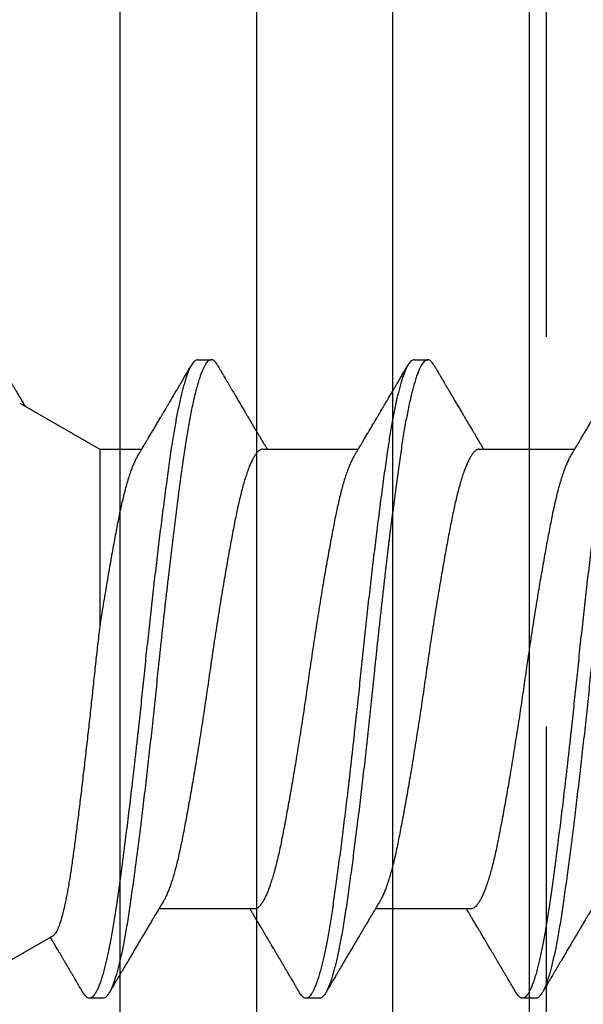
# Model space of a CAD drawing. Extents: x -2520 to 1829, y -2757 to -308.
# Drawn here: x 425 to 425, y -1969 to -1969 of the extents above; entities that cross this region are included whole.
import ezdxf

# ---------------------------------------------------------------- set-up
doc = ezdxf.new("R2010")
doc.units = 0
doc.header["$LTSCALE"] = 0.5
doc.header["$MEASUREMENT"] = 0
doc.linetypes.add('HIDDEN', pattern=[1.905, 1.27, -0.635])
doc.layers.add('ALB PLCP', color=10, linetype='CONTINUOUS')
doc.layers.add('DRYIN MATERIAL', color=5, linetype='CONTINUOUS')

# ---------------------------------------------------------------- blocks, each defined once
blk = doc.blocks.new('#8X58-HWH-SD-TEK')
at = {"layer": 'ALB PLCP', "lineweight": 30}
for p, q in [((0.05904, 0.13194), (0.05904, 0.15643)), ((-0.082, 0.14647), (-0.082, 0.14299)), ((-0.05904, 0.12974), (-0.05904, 0.10525)), ((0.082, 0.11522), (0.082, 0.11869)), ((0.05904, 0.07639), (0.05904, 0.10087)), ((-0.082, 0.09091), (-0.082, 0.08744)), ((-0.05904, 0.07418), (-0.05904, 0.0497)), ((0.082, 0.05966), (0.082, 0.06313)), ((0.05904, 0.03452), (0.05904, 0.04532)), ((-0.082, 0.03536), (-0.082, 0.03188)), ((0.07089, 0.014), (0.05904, 0.03452)), ((-0.06592, 0.02261), (-0.07897, 0))]:
    blk.add_line(p, q, dxfattribs=at)
for points, knots in [([(0.08058, 0.17585), (0.08074, 0.17576), (0.08108, 0.17555), (0.08148, 0.17523), (0.08179, 0.17489), (0.08197, 0.17455), (0.08202, 0.17422), (0.08195, 0.17389), (0.08176, 0.17356), (0.08145, 0.17323), (0.08103, 0.1729), (0.0805, 0.17257), (0.07985, 0.17224), (0.07904, 0.17188), (0.07805, 0.1715), (0.07687, 0.1711), (0.07554, 0.1707), (0.07406, 0.1703), (0.07244, 0.16991), (0.07069, 0.16951), (0.06885, 0.16913), (0.06696, 0.16876), (0.06502, 0.16841), (0.063, 0.16807), (0.06089, 0.16773), (0.05869, 0.1674), (0.05641, 0.16707), (0.05404, 0.16674), (0.05157, 0.1664), (0.049, 0.16605), (0.04635, 0.1657), (0.04361, 0.16534), (0.04084, 0.16499), (0.03806, 0.16464), (0.03528, 0.1643), (0.03244, 0.16395), (0.02955, 0.16361), (0.02647, 0.16325), (0.02319, 0.16287), (0.01973, 0.16247), (0.01623, 0.16208), (0.01272, 0.1617), (0.00921, 0.16132), (0.0057, 0.16094), (0.00229, 0.16059), (-0.001, 0.16025), (-0.00421, 0.15992), (-0.00742, 0.15958), (-0.01064, 0.15924), (-0.01387, 0.15889), (-0.01708, 0.15853), (-0.02028, 0.15818), (-0.02345, 0.15781), (-0.0266, 0.15745), (-0.0297, 0.15708), (-0.03276, 0.15672), (-0.03571, 0.15636), (-0.03854, 0.15601), (-0.04125, 0.15567), (-0.0439, 0.15533), (-0.04648, 0.15499), (-0.04911, 0.15464), (-0.05178, 0.15428), (-0.05446, 0.15391), (-0.05703, 0.15355), (-0.05949, 0.15319), (-0.06184, 0.15283), (-0.0641, 0.15246), (-0.06619, 0.15209), (-0.06812, 0.15172), (-0.0699, 0.15137), (-0.07156, 0.15101), (-0.07312, 0.15064), (-0.07455, 0.15028), (-0.07587, 0.14991), (-0.07707, 0.14955), (-0.07813, 0.14918), (-0.07907, 0.14882), (-0.07988, 0.14846), (-0.08056, 0.1481), (-0.0811, 0.14776), (-0.08151, 0.14742), (-0.08179, 0.1471), (-0.08195, 0.14678), (-0.08202, 0.14657), (-0.082, 0.14647), (-0.082, 0.14647)], [0, 0, 0, 0, 0.009251, 0.021172, 0.033026, 0.044804, 0.056498, 0.068203, 0.079992, 0.091176, 0.102418, 0.113713, 0.125051, 0.136424, 0.149617, 0.162834, 0.176062, 0.189287, 0.202497, 0.215679, 0.228819, 0.240818, 0.252762, 0.264642, 0.27645, 0.288176, 0.299857, 0.311615, 0.323451, 0.335357, 0.347323, 0.35934, 0.371398, 0.382797, 0.394216, 0.405646, 0.417079, 0.428507, 0.441712, 0.454885, 0.468014, 0.481086, 0.494089, 0.507011, 0.519842, 0.531522, 0.543249, 0.555057, 0.566937, 0.578882, 0.590881, 0.602925, 0.615004, 0.627109, 0.63923, 0.651356, 0.663478, 0.674894, 0.686288, 0.697653, 0.70898, 0.720261, 0.733246, 0.746148, 0.758955, 0.771697, 0.784526, 0.797447, 0.810449, 0.822428, 0.834456, 0.846523, 0.85862, 0.870736, 0.882861, 0.894986, 0.9071, 0.919193, 0.931255, 0.943276, 0.955248, 0.966481, 0.977653, 0.988758, 0.999788, 1, 1, 1, 1]), ([(0.08198, 0.17077), (0.08199, 0.17071), (0.082, 0.17054), (0.08186, 0.17024), (0.08157, 0.16988), (0.08115, 0.16952), (0.08062, 0.16917), (0.07995, 0.16881), (0.07915, 0.16845), (0.07822, 0.16809), (0.07716, 0.16772), (0.07598, 0.16736), (0.07467, 0.16699), (0.07324, 0.16663), (0.0717, 0.16626), (0.07004, 0.1659), (0.06831, 0.16555), (0.06652, 0.16521), (0.06468, 0.16488), (0.06276, 0.16456), (0.06076, 0.16424), (0.05858, 0.16391), (0.0562, 0.16357), (0.0536, 0.16321), (0.05088, 0.16283), (0.04805, 0.16245), (0.04511, 0.16207), (0.04208, 0.16168), (0.03904, 0.16129), (0.03602, 0.16092), (0.03302, 0.16055), (0.02996, 0.16019), (0.02686, 0.15982), (0.02372, 0.15946), (0.02055, 0.15909), (0.01735, 0.15873), (0.01414, 0.15838), (0.01092, 0.15803), (0.0077, 0.15768), (0.00448, 0.15735), (0.00134, 0.15702), (-0.00174, 0.15671), (-0.00476, 0.15639), (-0.00779, 0.15607), (-0.01083, 0.15575), (-0.01403, 0.1554), (-0.01738, 0.15503), (-0.02086, 0.15464), (-0.02432, 0.15424), (-0.02774, 0.15384), (-0.0311, 0.15344), (-0.03441, 0.15305), (-0.03756, 0.15266), (-0.04055, 0.15228), (-0.04337, 0.15192), (-0.04612, 0.15157), (-0.04878, 0.15122), (-0.05136, 0.15087), (-0.05384, 0.15053), (-0.05622, 0.15019), (-0.0585, 0.14987), (-0.0607, 0.14953), (-0.06282, 0.1492), (-0.06486, 0.14885), (-0.06676, 0.14851), (-0.06854, 0.14817), (-0.07019, 0.14783), (-0.07175, 0.14749), (-0.0732, 0.14715), (-0.07462, 0.14679), (-0.07599, 0.14641), (-0.07728, 0.14601), (-0.07841, 0.14561), (-0.07939, 0.14521), (-0.08021, 0.14482), (-0.08088, 0.14444), (-0.08138, 0.14406), (-0.08173, 0.14371), (-0.08194, 0.14337), (-0.08202, 0.14304), (-0.08198, 0.14272), (-0.08181, 0.14238), (-0.08151, 0.14204), (-0.08111, 0.14171), (-0.08075, 0.14149), (-0.08059, 0.14139)], [0, 0, 0, 0, 0.006105, 0.018921, 0.031831, 0.043737, 0.055704, 0.067722, 0.079781, 0.091871, 0.103984, 0.116108, 0.128234, 0.140351, 0.15245, 0.16452, 0.176552, 0.187853, 0.199103, 0.210295, 0.221422, 0.232476, 0.245222, 0.258061, 0.270991, 0.284001, 0.297079, 0.310212, 0.323388, 0.335494, 0.347615, 0.359741, 0.371863, 0.383969, 0.396052, 0.408099, 0.420102, 0.432052, 0.443938, 0.455752, 0.467486, 0.478496, 0.489569, 0.500712, 0.51192, 0.523183, 0.536275, 0.54942, 0.562605, 0.575817, 0.589043, 0.60227, 0.615486, 0.627578, 0.63964, 0.651661, 0.663632, 0.675543, 0.687385, 0.69915, 0.710835, 0.722554, 0.734355, 0.746229, 0.758168, 0.769476, 0.780825, 0.792208, 0.803615, 0.815039, 0.828267, 0.841493, 0.854703, 0.867886, 0.881027, 0.894115, 0.907138, 0.919007, 0.930803, 0.942515, 0.954204, 0.965975, 0.977822, 0.989738, 1, 1, 1, 1]), ([(0.05709, 0.15526), (0.05738, 0.15544), (0.05793, 0.15576), (0.05869, 0.15622), (0.05933, 0.1566), (0.05984, 0.15691), (0.06023, 0.15714), (0.0605, 0.1573), (0.0607, 0.15742), (0.06087, 0.15752), (0.06104, 0.15762), (0.06125, 0.15774), (0.06149, 0.15789), (0.06183, 0.15809), (0.06227, 0.15835), (0.06277, 0.15865), (0.06324, 0.15893), (0.06372, 0.15921), (0.06417, 0.15948), (0.06463, 0.15975), (0.0651, 0.16003), (0.06562, 0.16034), (0.06616, 0.16066), (0.06667, 0.16096), (0.06713, 0.16123), (0.06753, 0.16147), (0.06785, 0.16166), (0.06816, 0.16184), (0.06851, 0.16205), (0.06899, 0.16233), (0.06958, 0.16268), (0.07028, 0.16309), (0.07107, 0.16356), (0.0718, 0.16399), (0.07245, 0.16437), (0.073, 0.1647), (0.07357, 0.16504), (0.07417, 0.16539), (0.07483, 0.16578), (0.07556, 0.16621), (0.07638, 0.16669), (0.07728, 0.16722), (0.0783, 0.16782), (0.07941, 0.16847), (0.08019, 0.16893), (0.0806, 0.16917)], [0, 0, 0, 0, 0.037452, 0.069936, 0.097446, 0.119974, 0.135044, 0.146593, 0.154619, 0.160653, 0.16804, 0.176897, 0.187225, 0.199026, 0.220543, 0.242765, 0.263011, 0.281281, 0.302918, 0.321078, 0.340301, 0.362599, 0.387976, 0.408896, 0.428175, 0.445746, 0.460328, 0.469565, 0.484956, 0.505203, 0.530309, 0.560272, 0.594177, 0.631384, 0.653664, 0.676981, 0.701335, 0.726729, 0.753702, 0.785168, 0.819353, 0.857925, 0.900887, 0.948244, 1, 1, 1, 1]), ([(-0.05706, 0.16199), (-0.05738, 0.1618), (-0.05796, 0.16146), (-0.05877, 0.16097), (-0.05945, 0.16057), (-0.06, 0.16024), (-0.06043, 0.15999), (-0.06072, 0.15981), (-0.06094, 0.15968), (-0.06114, 0.15956), (-0.06139, 0.15941), (-0.06174, 0.1592), (-0.06219, 0.15894), (-0.06282, 0.15856), (-0.0636, 0.1581), (-0.06446, 0.15759), (-0.06531, 0.15708), (-0.06618, 0.15657), (-0.06707, 0.15604), (-0.06796, 0.15552), (-0.06891, 0.15495), (-0.06994, 0.15434), (-0.07106, 0.15368), (-0.07224, 0.15299), (-0.0735, 0.15224), (-0.0746, 0.1516), (-0.07548, 0.15108), (-0.07608, 0.15073), (-0.07661, 0.15041), (-0.07708, 0.15014), (-0.07743, 0.14993), (-0.0777, 0.14977), (-0.07796, 0.14962), (-0.07829, 0.14942), (-0.07873, 0.14917), (-0.07926, 0.14885), (-0.0799, 0.14848), (-0.08035, 0.14821), (-0.08059, 0.14807)], [0, 0, 0, 0, 0.039859, 0.074313, 0.103351, 0.126964, 0.144888, 0.157552, 0.165194, 0.172817, 0.182416, 0.197975, 0.216926, 0.239231, 0.279328, 0.315895, 0.348932, 0.388346, 0.426117, 0.463119, 0.501286, 0.547448, 0.594839, 0.643893, 0.697447, 0.755984, 0.783307, 0.809264, 0.832143, 0.851943, 0.868662, 0.876708, 0.886733, 0.900966, 0.919407, 0.942058, 0.968922, 1, 1, 1, 1]), ([(0.05708, 0.15526), (0.05703, 0.15523), (0.05674, 0.15505), (0.05606, 0.1547), (0.05505, 0.15424), (0.05387, 0.15377), (0.05256, 0.15331), (0.05112, 0.15285), (0.04957, 0.1524), (0.04794, 0.15197), (0.04625, 0.15155), (0.04446, 0.15114), (0.04259, 0.15074), (0.04062, 0.15035), (0.03856, 0.14994), (0.0364, 0.14953), (0.03415, 0.14911), (0.0318, 0.14869), (0.02938, 0.14826), (0.02691, 0.14783), (0.02438, 0.1474), (0.0218, 0.14697), (0.0191, 0.14652), (0.01629, 0.14607), (0.01337, 0.14561), (0.01043, 0.14516), (0.00748, 0.14471), (0.00452, 0.14428), (0.00164, 0.14386), (-0.00119, 0.14346), (-0.00396, 0.14306), (-0.00674, 0.14265), (-0.00952, 0.14223), (-0.0123, 0.14181), (-0.01506, 0.14137), (-0.0178, 0.14094), (-0.0205, 0.1405), (-0.02315, 0.14006), (-0.02574, 0.13963), (-0.02824, 0.1392), (-0.03066, 0.13877), (-0.03301, 0.13835), (-0.03533, 0.13792), (-0.03761, 0.13749), (-0.03984, 0.13706), (-0.04196, 0.13664), (-0.04398, 0.13622), (-0.04589, 0.13579), (-0.04767, 0.13536), (-0.04932, 0.13492), (-0.05082, 0.13449), (-0.05221, 0.13406), (-0.05349, 0.13362), (-0.05463, 0.13318), (-0.05566, 0.13274), (-0.05655, 0.13231), (-0.0573, 0.13187), (-0.05792, 0.13144), (-0.0584, 0.13102), (-0.05875, 0.13061), (-0.05896, 0.13021), (-0.05905, 0.12992), (-0.05903, 0.12977), (-0.05903, 0.12974)], [0, 0, 0, 0, 0.003712, 0.021476, 0.039274, 0.057083, 0.074878, 0.092635, 0.110328, 0.126932, 0.143441, 0.159835, 0.176098, 0.192263, 0.208547, 0.224959, 0.241483, 0.2581, 0.274791, 0.291236, 0.307715, 0.324206, 0.340692, 0.358465, 0.376185, 0.393827, 0.411368, 0.428786, 0.44606, 0.462225, 0.478488, 0.494883, 0.511392, 0.527996, 0.544677, 0.561415, 0.57819, 0.594981, 0.611768, 0.62823, 0.64465, 0.661008, 0.677285, 0.69475, 0.71208, 0.729253, 0.746456, 0.763813, 0.781302, 0.797894, 0.814565, 0.831296, 0.848066, 0.864856, 0.881645, 0.898411, 0.915136, 0.931798, 0.948379, 0.964565, 0.980638, 0.996579, 1, 1, 1, 1]), ([(-0.0806, 0.14139), (-0.08029, 0.14121), (-0.07971, 0.14087), (-0.07889, 0.14039), (-0.07818, 0.13997), (-0.07757, 0.13961), (-0.07706, 0.13931), (-0.07666, 0.13907), (-0.07635, 0.13889), (-0.07612, 0.13876), (-0.07593, 0.13865), (-0.07572, 0.13853), (-0.0755, 0.13839), (-0.07524, 0.13824), (-0.07496, 0.13807), (-0.07452, 0.13782), (-0.07391, 0.13746), (-0.07314, 0.137), (-0.07241, 0.13657), (-0.07174, 0.13618), (-0.07113, 0.13582), (-0.07051, 0.13545), (-0.06989, 0.13509), (-0.0693, 0.13474), (-0.06878, 0.13443), (-0.06836, 0.13418), (-0.06805, 0.134), (-0.0678, 0.13385), (-0.06754, 0.13369), (-0.06721, 0.1335), (-0.06682, 0.13327), (-0.06638, 0.13301), (-0.06584, 0.13269), (-0.06522, 0.13232), (-0.06456, 0.13193), (-0.06395, 0.13157), (-0.0634, 0.13124), (-0.06288, 0.13094), (-0.06239, 0.13064), (-0.06192, 0.13036), (-0.06147, 0.1301), (-0.061, 0.12982), (-0.06046, 0.1295), (-0.0598, 0.1291), (-0.05931, 0.12881), (-0.05904, 0.12865), (-0.05904, 0.12865)], [0, 0, 0, 0, 0.042573, 0.0803799, 0.1134244, 0.1417098, 0.1652388, 0.1840136, 0.1982588, 0.2076163, 0.2158273, 0.2252481, 0.2358786, 0.2477183, 0.2607669, 0.275024, 0.3088103, 0.3452406, 0.381963, 0.4102638, 0.4387354, 0.4673774, 0.4961897, 0.5246192, 0.5492595, 0.5695302, 0.5823567, 0.5925427, 0.6040217, 0.619433, 0.6382131, 0.6586042, 0.6804786, 0.7129677, 0.744785, 0.7730771, 0.7978473, 0.8219086, 0.8444142, 0.8663092, 0.8879286, 0.9069243, 0.9318557, 0.9627166, 0.9994991, 1, 1, 1, 1]), ([(0.05903, 0.13194), (0.05903, 0.13185), (0.05902, 0.13162), (0.05887, 0.13126), (0.05858, 0.13085), (0.05817, 0.13044), (0.05762, 0.13002), (0.05693, 0.12958), (0.05607, 0.12913), (0.05505, 0.12867), (0.05388, 0.1282), (0.05256, 0.12774), (0.05112, 0.12728), (0.04957, 0.12683), (0.04794, 0.12639), (0.04625, 0.12598), (0.04446, 0.12557), (0.04259, 0.12517), (0.04062, 0.12477), (0.03856, 0.12437), (0.0364, 0.12396), (0.03415, 0.12354), (0.0318, 0.12312), (0.02938, 0.12269), (0.02691, 0.12226), (0.02438, 0.12183), (0.0218, 0.1214), (0.0191, 0.12095), (0.01629, 0.1205), (0.01337, 0.12004), (0.01043, 0.11959), (0.00748, 0.11914), (0.00452, 0.11871), (0.00164, 0.11829), (-0.00119, 0.11789), (-0.00396, 0.11749), (-0.00674, 0.11708), (-0.00952, 0.11666), (-0.0123, 0.11623), (-0.01506, 0.1158), (-0.0178, 0.11537), (-0.0205, 0.11493), (-0.02315, 0.11449), (-0.02574, 0.11406), (-0.02824, 0.11362), (-0.03066, 0.1132), (-0.03301, 0.11278), (-0.0353, 0.11236), (-0.03752, 0.11194), (-0.03967, 0.11152), (-0.04172, 0.11112), (-0.04367, 0.11072), (-0.04554, 0.1103), (-0.04727, 0.10989), (-0.04888, 0.10947), (-0.05035, 0.10906), (-0.05173, 0.10864), (-0.053, 0.10822), (-0.05415, 0.1078), (-0.05519, 0.10738), (-0.0561, 0.10696), (-0.05672, 0.10664), (-0.057, 0.10647), (-0.05705, 0.10643)], [0, 0, 0, 0, 0.011697, 0.028009, 0.044154, 0.060404, 0.076741, 0.093148, 0.110921, 0.128729, 0.146548, 0.164352, 0.182118, 0.199821, 0.216434, 0.232951, 0.249354, 0.265625, 0.281799, 0.298091, 0.314513, 0.331046, 0.347672, 0.364371, 0.380825, 0.397312, 0.413813, 0.430307, 0.44809, 0.465819, 0.48347, 0.50102, 0.518448, 0.535731, 0.551905, 0.568176, 0.58458, 0.601097, 0.617711, 0.634401, 0.651148, 0.667931, 0.684731, 0.701527, 0.717998, 0.734427, 0.750793, 0.767078, 0.783892, 0.800581, 0.817125, 0.833663, 0.850345, 0.867154, 0.883102, 0.899128, 0.915215, 0.931345, 0.947501, 0.963663, 0.979815, 0.995937, 1, 1, 1, 1]), ([(0.08059, 0.12029), (0.08034, 0.12044), (0.07986, 0.12073), (0.0792, 0.12111), (0.07865, 0.12144), (0.07821, 0.12169), (0.07788, 0.12189), (0.07752, 0.1221), (0.07704, 0.12238), (0.07645, 0.12273), (0.07582, 0.1231), (0.07521, 0.12346), (0.07458, 0.12383), (0.07397, 0.12419), (0.07316, 0.12467), (0.07217, 0.12525), (0.07102, 0.12593), (0.06992, 0.12658), (0.06894, 0.12716), (0.06808, 0.12767), (0.06731, 0.12812), (0.06655, 0.12857), (0.06576, 0.12904), (0.0649, 0.12955), (0.0641, 0.13003), (0.06335, 0.13047), (0.06271, 0.13085), (0.0621, 0.13121), (0.06157, 0.13152), (0.06122, 0.13174), (0.06099, 0.13187), (0.06084, 0.13196), (0.06064, 0.13208), (0.06037, 0.13224), (0.05998, 0.13247), (0.05953, 0.13274), (0.05919, 0.13294), (0.05904, 0.13303)], [0, 0, 0, 0, 0.035772, 0.066389, 0.091856, 0.112173, 0.127345, 0.137588, 0.16237, 0.193745, 0.22019, 0.249717, 0.279107, 0.307443, 0.334725, 0.391824, 0.444279, 0.495069, 0.544563, 0.580746, 0.615753, 0.651059, 0.687087, 0.725893, 0.770029, 0.799069, 0.830024, 0.859919, 0.88411, 0.902549, 0.909612, 0.915598, 0.924325, 0.936822, 0.953085, 0.978708, 1, 1, 1, 1]), ([(0.08058, 0.12029), (0.08074, 0.1202), (0.08108, 0.11999), (0.08148, 0.11967), (0.08179, 0.11933), (0.08197, 0.11899), (0.08202, 0.11867), (0.08195, 0.11834), (0.08176, 0.11801), (0.08145, 0.11768), (0.08103, 0.11735), (0.0805, 0.11702), (0.07985, 0.11668), (0.07904, 0.11632), (0.07805, 0.11594), (0.07687, 0.11555), (0.07554, 0.11515), (0.07406, 0.11475), (0.07244, 0.11435), (0.07069, 0.11396), (0.06885, 0.11357), (0.06696, 0.11321), (0.06502, 0.11286), (0.063, 0.11251), (0.06089, 0.11218), (0.05869, 0.11184), (0.05641, 0.11152), (0.05404, 0.11118), (0.05157, 0.11084), (0.049, 0.1105), (0.04635, 0.11014), (0.04361, 0.10979), (0.04084, 0.10944), (0.03806, 0.10909), (0.03528, 0.10874), (0.03244, 0.1084), (0.02955, 0.10805), (0.02647, 0.10769), (0.02319, 0.10731), (0.01973, 0.10692), (0.01623, 0.10653), (0.01272, 0.10614), (0.00921, 0.10576), (0.0057, 0.10539), (0.00229, 0.10503), (-0.001, 0.1047), (-0.00421, 0.10437), (-0.00742, 0.10403), (-0.01064, 0.10368), (-0.01387, 0.10333), (-0.01708, 0.10298), (-0.02028, 0.10262), (-0.02345, 0.10226), (-0.0266, 0.10189), (-0.0297, 0.10153), (-0.03276, 0.10116), (-0.03571, 0.1008), (-0.03854, 0.10045), (-0.04125, 0.10011), (-0.0439, 0.09977), (-0.04648, 0.09944), (-0.04911, 0.09909), (-0.05178, 0.09873), (-0.05446, 0.09836), (-0.05703, 0.09799), (-0.05949, 0.09764), (-0.06184, 0.09727), (-0.0641, 0.0969), (-0.06619, 0.09653), (-0.06812, 0.09617), (-0.0699, 0.09581), (-0.07156, 0.09545), (-0.07312, 0.09509), (-0.07455, 0.09472), (-0.07587, 0.09436), (-0.07707, 0.09399), (-0.07813, 0.09363), (-0.07907, 0.09326), (-0.07988, 0.0929), (-0.08056, 0.09255), (-0.0811, 0.0922), (-0.08151, 0.09187), (-0.08179, 0.09154), (-0.08195, 0.09123), (-0.08202, 0.09102), (-0.082, 0.09091), (-0.082, 0.09091)], [0, 0, 0, 0, 0.009251, 0.021172, 0.033026, 0.044804, 0.056498, 0.068203, 0.079992, 0.091176, 0.102418, 0.113713, 0.125051, 0.136424, 0.149617, 0.162834, 0.176062, 0.189287, 0.202497, 0.215679, 0.228819, 0.240818, 0.252762, 0.264642, 0.27645, 0.288176, 0.299857, 0.311615, 0.323451, 0.335357, 0.347323, 0.35934, 0.371398, 0.382797, 0.394216, 0.405646, 0.417079, 0.428507, 0.441712, 0.454885, 0.468014, 0.481086, 0.494089, 0.507011, 0.519842, 0.531522, 0.543249, 0.555057, 0.566937, 0.578882, 0.590881, 0.602925, 0.615004, 0.627109, 0.63923, 0.651356, 0.663478, 0.674894, 0.686288, 0.697653, 0.70898, 0.720261, 0.733246, 0.746148, 0.758955, 0.771697, 0.784526, 0.797447, 0.810449, 0.822428, 0.834456, 0.846523, 0.85862, 0.870736, 0.882861, 0.894986, 0.9071, 0.919193, 0.931255, 0.943276, 0.955248, 0.966481, 0.977653, 0.988758, 0.999788, 1, 1, 1, 1]), ([(0.08198, 0.11522), (0.08199, 0.11516), (0.082, 0.11498), (0.08186, 0.11468), (0.08157, 0.11432), (0.08115, 0.11396), (0.08062, 0.11361), (0.07995, 0.11326), (0.07915, 0.1129), (0.07822, 0.11253), (0.07716, 0.11217), (0.07598, 0.1118), (0.07467, 0.11144), (0.07324, 0.11107), (0.0717, 0.11071), (0.07004, 0.11035), (0.06831, 0.11), (0.06652, 0.10966), (0.06468, 0.10933), (0.06276, 0.109), (0.06076, 0.10868), (0.05858, 0.10836), (0.0562, 0.10802), (0.0536, 0.10765), (0.05088, 0.10728), (0.04805, 0.1069), (0.04511, 0.10651), (0.04208, 0.10612), (0.03904, 0.10574), (0.03602, 0.10536), (0.03302, 0.105), (0.02996, 0.10463), (0.02686, 0.10426), (0.02372, 0.1039), (0.02055, 0.10354), (0.01735, 0.10318), (0.01414, 0.10282), (0.01092, 0.10247), (0.0077, 0.10213), (0.00448, 0.10179), (0.00134, 0.10146), (-0.00174, 0.10115), (-0.00476, 0.10084), (-0.00779, 0.10052), (-0.01083, 0.10019), (-0.01403, 0.09984), (-0.01738, 0.09947), (-0.02086, 0.09908), (-0.02432, 0.09869), (-0.02774, 0.09829), (-0.0311, 0.09789), (-0.03441, 0.09749), (-0.03756, 0.0971), (-0.04055, 0.09673), (-0.04337, 0.09637), (-0.04612, 0.09601), (-0.04878, 0.09566), (-0.05136, 0.09531), (-0.05384, 0.09497), (-0.05622, 0.09464), (-0.0585, 0.09431), (-0.0607, 0.09398), (-0.06282, 0.09364), (-0.06486, 0.0933), (-0.06676, 0.09295), (-0.06854, 0.09261), (-0.07019, 0.09228), (-0.07175, 0.09194), (-0.0732, 0.09159), (-0.07462, 0.09123), (-0.07599, 0.09085), (-0.07728, 0.09045), (-0.07841, 0.09005), (-0.07939, 0.08966), (-0.08021, 0.08927), (-0.08088, 0.08888), (-0.08138, 0.08851), (-0.08173, 0.08816), (-0.08194, 0.08782), (-0.08202, 0.08749), (-0.08198, 0.08716), (-0.08181, 0.08682), (-0.08151, 0.08648), (-0.08111, 0.08615), (-0.08075, 0.08593), (-0.08059, 0.08583)], [0, 0, 0, 0, 0.006105, 0.018921, 0.031831, 0.043737, 0.055704, 0.067722, 0.079781, 0.091871, 0.103984, 0.116108, 0.128234, 0.140351, 0.15245, 0.16452, 0.176552, 0.187853, 0.199103, 0.210295, 0.221422, 0.232476, 0.245222, 0.258061, 0.270991, 0.284001, 0.297079, 0.310212, 0.323388, 0.335494, 0.347615, 0.359741, 0.371863, 0.383969, 0.396052, 0.408099, 0.420102, 0.432052, 0.443938, 0.455752, 0.467486, 0.478496, 0.489569, 0.500712, 0.51192, 0.523183, 0.536275, 0.54942, 0.562605, 0.575817, 0.589043, 0.60227, 0.615486, 0.627578, 0.63964, 0.651661, 0.663632, 0.675543, 0.687385, 0.69915, 0.710835, 0.722554, 0.734355, 0.746229, 0.758168, 0.769476, 0.780825, 0.792208, 0.803615, 0.815039, 0.828267, 0.841493, 0.854703, 0.867886, 0.881027, 0.894115, 0.907138, 0.919007, 0.930803, 0.942515, 0.954204, 0.965975, 0.977822, 0.989738, 1, 1, 1, 1]), ([(0.05709, 0.09971), (0.05738, 0.09988), (0.05793, 0.10021), (0.05869, 0.10066), (0.05933, 0.10105), (0.05984, 0.10135), (0.06023, 0.10158), (0.0605, 0.10174), (0.0607, 0.10186), (0.06087, 0.10196), (0.06104, 0.10206), (0.06125, 0.10219), (0.06149, 0.10233), (0.06183, 0.10253), (0.06227, 0.10279), (0.06277, 0.10309), (0.06324, 0.10337), (0.06372, 0.10365), (0.06417, 0.10392), (0.06463, 0.1042), (0.0651, 0.10447), (0.06562, 0.10478), (0.06616, 0.1051), (0.06667, 0.10541), (0.06713, 0.10567), (0.06753, 0.10591), (0.06785, 0.1061), (0.06816, 0.10629), (0.06851, 0.10649), (0.06899, 0.10678), (0.06958, 0.10712), (0.07028, 0.10754), (0.07107, 0.108), (0.0718, 0.10844), (0.07245, 0.10882), (0.073, 0.10914), (0.07357, 0.10948), (0.07417, 0.10983), (0.07483, 0.11022), (0.07556, 0.11065), (0.07638, 0.11113), (0.07728, 0.11167), (0.0783, 0.11226), (0.07941, 0.11292), (0.08019, 0.11337), (0.0806, 0.11361)], [0, 0, 0, 0, 0.037452, 0.069936, 0.097446, 0.119974, 0.135044, 0.146593, 0.154619, 0.160653, 0.16804, 0.176897, 0.187225, 0.199026, 0.220543, 0.242765, 0.263011, 0.281281, 0.302918, 0.321078, 0.340301, 0.362599, 0.387976, 0.408896, 0.428175, 0.445746, 0.460328, 0.469565, 0.484956, 0.505203, 0.530309, 0.560272, 0.594177, 0.631384, 0.653664, 0.676981, 0.701335, 0.726729, 0.753702, 0.785168, 0.819353, 0.857925, 0.900887, 0.948244, 1, 1, 1, 1]), ([(-0.05706, 0.10643), (-0.05738, 0.10625), (-0.05796, 0.1059), (-0.05877, 0.10542), (-0.05945, 0.10501), (-0.06, 0.10468), (-0.06043, 0.10443), (-0.06072, 0.10425), (-0.06094, 0.10412), (-0.06114, 0.10401), (-0.06139, 0.10385), (-0.06174, 0.10365), (-0.06219, 0.10338), (-0.06282, 0.103), (-0.0636, 0.10254), (-0.06446, 0.10203), (-0.06531, 0.10153), (-0.06618, 0.10102), (-0.06707, 0.10049), (-0.06796, 0.09996), (-0.06891, 0.0994), (-0.06994, 0.09879), (-0.07106, 0.09813), (-0.07224, 0.09743), (-0.0735, 0.09669), (-0.0746, 0.09604), (-0.07548, 0.09552), (-0.07608, 0.09517), (-0.07661, 0.09486), (-0.07708, 0.09458), (-0.07743, 0.09438), (-0.0777, 0.09421), (-0.07796, 0.09407), (-0.07829, 0.09387), (-0.07873, 0.09361), (-0.07926, 0.0933), (-0.0799, 0.09293), (-0.08035, 0.09266), (-0.08059, 0.09252)], [0, 0, 0, 0, 0.039859, 0.074313, 0.103351, 0.126964, 0.144888, 0.157552, 0.165194, 0.172817, 0.182416, 0.197975, 0.216926, 0.239231, 0.279328, 0.315895, 0.348932, 0.388346, 0.426117, 0.463119, 0.501286, 0.547448, 0.594839, 0.643893, 0.697447, 0.755984, 0.783307, 0.809264, 0.832143, 0.851943, 0.868662, 0.876708, 0.886733, 0.900966, 0.919407, 0.942058, 0.968922, 1, 1, 1, 1]), ([(0.05708, 0.09971), (0.05703, 0.09968), (0.05674, 0.09949), (0.05606, 0.09915), (0.05505, 0.09868), (0.05387, 0.09822), (0.05256, 0.09775), (0.05112, 0.09729), (0.04957, 0.09684), (0.04794, 0.09641), (0.04625, 0.09599), (0.04446, 0.09558), (0.04259, 0.09518), (0.04062, 0.09479), (0.03856, 0.09439), (0.0364, 0.09398), (0.03415, 0.09356), (0.0318, 0.09313), (0.02938, 0.0927), (0.02691, 0.09227), (0.02438, 0.09184), (0.0218, 0.09141), (0.0191, 0.09097), (0.01629, 0.09052), (0.01337, 0.09006), (0.01043, 0.08961), (0.00748, 0.08916), (0.00452, 0.08872), (0.00164, 0.0883), (-0.00119, 0.0879), (-0.00396, 0.0875), (-0.00674, 0.08709), (-0.00952, 0.08668), (-0.0123, 0.08625), (-0.01506, 0.08582), (-0.0178, 0.08538), (-0.0205, 0.08495), (-0.02315, 0.08451), (-0.02574, 0.08407), (-0.02824, 0.08364), (-0.03066, 0.08321), (-0.03301, 0.08279), (-0.03533, 0.08237), (-0.03761, 0.08194), (-0.03984, 0.08151), (-0.04196, 0.08109), (-0.04398, 0.08067), (-0.04589, 0.08023), (-0.04767, 0.0798), (-0.04932, 0.07937), (-0.05082, 0.07894), (-0.05221, 0.0785), (-0.05349, 0.07807), (-0.05463, 0.07763), (-0.05566, 0.07719), (-0.05655, 0.07675), (-0.0573, 0.07632), (-0.05792, 0.07589), (-0.0584, 0.07547), (-0.05875, 0.07506), (-0.05896, 0.07466), (-0.05905, 0.07437), (-0.05903, 0.07421), (-0.05903, 0.07418)], [0, 0, 0, 0, 0.003712, 0.021476, 0.039274, 0.057083, 0.074878, 0.092635, 0.110328, 0.126932, 0.143441, 0.159835, 0.176098, 0.192263, 0.208547, 0.224959, 0.241483, 0.2581, 0.274791, 0.291236, 0.307715, 0.324206, 0.340692, 0.358465, 0.376185, 0.393827, 0.411368, 0.428786, 0.44606, 0.462225, 0.478488, 0.494883, 0.511392, 0.527996, 0.544677, 0.561415, 0.57819, 0.594981, 0.611768, 0.62823, 0.64465, 0.661008, 0.677285, 0.69475, 0.71208, 0.729253, 0.746456, 0.763813, 0.781302, 0.797894, 0.814565, 0.831296, 0.848066, 0.864856, 0.881645, 0.898411, 0.915136, 0.931798, 0.948379, 0.964565, 0.980638, 0.996579, 1, 1, 1, 1]), ([(-0.0806, 0.08583), (-0.08029, 0.08565), (-0.07971, 0.08531), (-0.07889, 0.08483), (-0.07818, 0.08442), (-0.07757, 0.08406), (-0.07706, 0.08376), (-0.07666, 0.08352), (-0.07635, 0.08334), (-0.07612, 0.0832), (-0.07593, 0.08309), (-0.07572, 0.08297), (-0.0755, 0.08283), (-0.07524, 0.08268), (-0.07496, 0.08252), (-0.07452, 0.08226), (-0.07391, 0.0819), (-0.07314, 0.08145), (-0.07241, 0.08102), (-0.07174, 0.08062), (-0.07113, 0.08026), (-0.07051, 0.0799), (-0.06989, 0.07953), (-0.0693, 0.07918), (-0.06878, 0.07887), (-0.06836, 0.07863), (-0.06805, 0.07844), (-0.0678, 0.0783), (-0.06754, 0.07814), (-0.06721, 0.07794), (-0.06682, 0.07771), (-0.06638, 0.07745), (-0.06584, 0.07713), (-0.06522, 0.07677), (-0.06456, 0.07637), (-0.06395, 0.07601), (-0.0634, 0.07568), (-0.06288, 0.07538), (-0.06239, 0.07509), (-0.06192, 0.07481), (-0.06147, 0.07454), (-0.061, 0.07426), (-0.06046, 0.07394), (-0.0598, 0.07355), (-0.05931, 0.07326), (-0.05904, 0.0731), (-0.05904, 0.07309)], [0, 0, 0, 0, 0.042573, 0.08038, 0.113424, 0.14171, 0.165239, 0.184014, 0.198259, 0.207616, 0.215827, 0.225248, 0.235879, 0.247718, 0.260767, 0.275024, 0.30881, 0.345241, 0.381963, 0.410264, 0.438735, 0.467377, 0.49619, 0.524619, 0.54926, 0.56953, 0.582357, 0.592543, 0.604022, 0.619433, 0.638213, 0.658604, 0.680479, 0.712968, 0.744785, 0.773077, 0.797847, 0.821909, 0.844414, 0.866309, 0.887929, 0.906924, 0.931856, 0.962717, 0.999499, 1, 1, 1, 1]), ([(0.05903, 0.07639), (0.05903, 0.07629), (0.05902, 0.07607), (0.05887, 0.0757), (0.05858, 0.0753), (0.05817, 0.07488), (0.05762, 0.07446), (0.05693, 0.07403), (0.05607, 0.07358), (0.05505, 0.07311), (0.05388, 0.07265), (0.05256, 0.07218), (0.05112, 0.07172), (0.04957, 0.07127), (0.04794, 0.07084), (0.04625, 0.07042), (0.04446, 0.07001), (0.04259, 0.06961), (0.04062, 0.06922), (0.03856, 0.06882), (0.0364, 0.06841), (0.03415, 0.06799), (0.0318, 0.06756), (0.02938, 0.06713), (0.02691, 0.0667), (0.02438, 0.06627), (0.0218, 0.06584), (0.0191, 0.0654), (0.01629, 0.06495), (0.01337, 0.06449), (0.01043, 0.06403), (0.00748, 0.06359), (0.00452, 0.06315), (0.00164, 0.06273), (-0.00119, 0.06233), (-0.00396, 0.06193), (-0.00674, 0.06152), (-0.00952, 0.0611), (-0.0123, 0.06068), (-0.01506, 0.06025), (-0.0178, 0.05981), (-0.0205, 0.05938), (-0.02315, 0.05894), (-0.02574, 0.0585), (-0.02824, 0.05807), (-0.03066, 0.05764), (-0.03301, 0.05722), (-0.0353, 0.0568), (-0.03752, 0.05638), (-0.03967, 0.05597), (-0.04172, 0.05556), (-0.04367, 0.05516), (-0.04554, 0.05475), (-0.04727, 0.05433), (-0.04888, 0.05392), (-0.05035, 0.0535), (-0.05173, 0.05309), (-0.053, 0.05267), (-0.05415, 0.05225), (-0.05519, 0.05182), (-0.0561, 0.0514), (-0.05672, 0.05109), (-0.057, 0.05091), (-0.05705, 0.05088)], [0, 0, 0, 0, 0.011697, 0.028009, 0.044154, 0.060404, 0.076741, 0.093148, 0.110921, 0.128729, 0.146548, 0.164352, 0.182118, 0.199821, 0.216434, 0.232951, 0.249354, 0.265625, 0.281799, 0.298091, 0.314513, 0.331046, 0.347672, 0.364371, 0.380825, 0.397312, 0.413813, 0.430307, 0.44809, 0.465819, 0.48347, 0.50102, 0.518448, 0.535731, 0.551905, 0.568176, 0.58458, 0.601097, 0.617711, 0.634401, 0.651148, 0.667931, 0.684731, 0.701527, 0.717998, 0.734427, 0.750793, 0.767078, 0.783892, 0.800581, 0.817125, 0.833663, 0.850345, 0.867154, 0.883102, 0.899128, 0.915215, 0.931345, 0.947501, 0.963663, 0.979815, 0.995937, 1, 1, 1, 1]), ([(0.08059, 0.06474), (0.08034, 0.06489), (0.07986, 0.06517), (0.0792, 0.06556), (0.07865, 0.06588), (0.07821, 0.06614), (0.07788, 0.06633), (0.07752, 0.06654), (0.07704, 0.06683), (0.07645, 0.06718), (0.07582, 0.06755), (0.07521, 0.06791), (0.07458, 0.06828), (0.07397, 0.06864), (0.07316, 0.06911), (0.07217, 0.06969), (0.07102, 0.07037), (0.06992, 0.07102), (0.06894, 0.0716), (0.06808, 0.07211), (0.06731, 0.07257), (0.06655, 0.07302), (0.06576, 0.07349), (0.0649, 0.07399), (0.0641, 0.07447), (0.06335, 0.07491), (0.06271, 0.0753), (0.0621, 0.07566), (0.06157, 0.07597), (0.06122, 0.07618), (0.06099, 0.07631), (0.06084, 0.07641), (0.06064, 0.07652), (0.06037, 0.07668), (0.05998, 0.07692), (0.05953, 0.07719), (0.05919, 0.07739), (0.05904, 0.07748)], [0, 0, 0, 0, 0.035772, 0.066389, 0.091856, 0.112173, 0.127345, 0.137588, 0.16237, 0.193745, 0.22019, 0.249717, 0.279107, 0.307443, 0.334725, 0.391824, 0.444279, 0.495069, 0.544563, 0.580746, 0.615753, 0.651059, 0.687087, 0.725893, 0.770029, 0.799069, 0.830024, 0.859919, 0.88411, 0.902549, 0.909612, 0.915598, 0.924325, 0.936822, 0.953085, 0.978708, 1, 1, 1, 1]), ([(0.08058, 0.06474), (0.08074, 0.06465), (0.08108, 0.06444), (0.08148, 0.06412), (0.08179, 0.06378), (0.08197, 0.06344), (0.08202, 0.06311), (0.08195, 0.06278), (0.08176, 0.06245), (0.08145, 0.06212), (0.08103, 0.06179), (0.0805, 0.06146), (0.07985, 0.06112), (0.07904, 0.06077), (0.07805, 0.06039), (0.07687, 0.05999), (0.07554, 0.05959), (0.07406, 0.05919), (0.07244, 0.05879), (0.07069, 0.0584), (0.06885, 0.05802), (0.06696, 0.05765), (0.06502, 0.0573), (0.063, 0.05696), (0.06089, 0.05662), (0.05869, 0.05629), (0.05641, 0.05596), (0.05404, 0.05563), (0.05157, 0.05529), (0.049, 0.05494), (0.04635, 0.05459), (0.04361, 0.05423), (0.04084, 0.05388), (0.03806, 0.05353), (0.03528, 0.05319), (0.03244, 0.05284), (0.02955, 0.0525), (0.02647, 0.05213), (0.02319, 0.05176), (0.01973, 0.05136), (0.01623, 0.05097), (0.01272, 0.05059), (0.00921, 0.05021), (0.0057, 0.04983), (0.00229, 0.04948), (-0.001, 0.04914), (-0.00421, 0.04881), (-0.00742, 0.04847), (-0.01064, 0.04813), (-0.01387, 0.04778), (-0.01708, 0.04742), (-0.02028, 0.04706), (-0.02345, 0.0467), (-0.0266, 0.04634), (-0.0297, 0.04597), (-0.03276, 0.04561), (-0.03571, 0.04525), (-0.03854, 0.0449), (-0.04125, 0.04456), (-0.0439, 0.04422), (-0.04648, 0.04388), (-0.04911, 0.04353), (-0.05178, 0.04317), (-0.05446, 0.0428), (-0.05703, 0.04244), (-0.05949, 0.04208), (-0.06184, 0.04172), (-0.0641, 0.04134), (-0.06619, 0.04098), (-0.06812, 0.04061), (-0.0699, 0.04026), (-0.07156, 0.03989), (-0.07312, 0.03953), (-0.07455, 0.03917), (-0.07587, 0.0388), (-0.07707, 0.03843), (-0.07813, 0.03807), (-0.07907, 0.03771), (-0.07988, 0.03735), (-0.08056, 0.03699), (-0.0811, 0.03664), (-0.08151, 0.03631), (-0.08179, 0.03599), (-0.08195, 0.03567), (-0.08202, 0.03546), (-0.082, 0.03536), (-0.082, 0.03536)], [0, 0, 0, 0, 0.009251, 0.021172, 0.033026, 0.044804, 0.056498, 0.068203, 0.079992, 0.091176, 0.102418, 0.113713, 0.125051, 0.136424, 0.149617, 0.162834, 0.176062, 0.189287, 0.202497, 0.215679, 0.228819, 0.240818, 0.252762, 0.264642, 0.27645, 0.288176, 0.299857, 0.311615, 0.323451, 0.335357, 0.347323, 0.35934, 0.371398, 0.382797, 0.394216, 0.405646, 0.417079, 0.428507, 0.441712, 0.454885, 0.468014, 0.481086, 0.494089, 0.507011, 0.519842, 0.531522, 0.543249, 0.555057, 0.566937, 0.578882, 0.590881, 0.602925, 0.615004, 0.627109, 0.63923, 0.651356, 0.663478, 0.674894, 0.686288, 0.697653, 0.70898, 0.720261, 0.733246, 0.746148, 0.758955, 0.771697, 0.784526, 0.797447, 0.810449, 0.822428, 0.834456, 0.846523, 0.85862, 0.870736, 0.882861, 0.894986, 0.9071, 0.919193, 0.931255, 0.943276, 0.955248, 0.966481, 0.977653, 0.988758, 0.999788, 1, 1, 1, 1]), ([(0.08198, 0.05966), (0.08199, 0.0596), (0.082, 0.05943), (0.08186, 0.05913), (0.08157, 0.05877), (0.08115, 0.05841), (0.08062, 0.05806), (0.07995, 0.0577), (0.07915, 0.05734), (0.07822, 0.05698), (0.07716, 0.05661), (0.07598, 0.05625), (0.07467, 0.05588), (0.07324, 0.05552), (0.0717, 0.05515), (0.07004, 0.05479), (0.06831, 0.05444), (0.06652, 0.0541), (0.06468, 0.05377), (0.06276, 0.05345), (0.06076, 0.05313), (0.05858, 0.0528), (0.0562, 0.05246), (0.0536, 0.05209), (0.05088, 0.05172), (0.04805, 0.05134), (0.04511, 0.05095), (0.04208, 0.05056), (0.03904, 0.05018), (0.03602, 0.04981), (0.03302, 0.04944), (0.02996, 0.04907), (0.02686, 0.04871), (0.02372, 0.04834), (0.02055, 0.04798), (0.01735, 0.04762), (0.01414, 0.04727), (0.01092, 0.04692), (0.0077, 0.04657), (0.00448, 0.04623), (0.00134, 0.04591), (-0.00174, 0.04559), (-0.00476, 0.04528), (-0.00779, 0.04496), (-0.01083, 0.04464), (-0.01403, 0.04429), (-0.01738, 0.04392), (-0.02086, 0.04353), (-0.02432, 0.04313), (-0.02774, 0.04273), (-0.0311, 0.04233), (-0.03441, 0.04193), (-0.03756, 0.04155), (-0.04055, 0.04117), (-0.04337, 0.04081), (-0.04612, 0.04046), (-0.04878, 0.0401), (-0.05136, 0.03976), (-0.05384, 0.03942), (-0.05622, 0.03908), (-0.0585, 0.03875), (-0.0607, 0.03842), (-0.06282, 0.03809), (-0.06486, 0.03774), (-0.06676, 0.0374), (-0.06854, 0.03706), (-0.07019, 0.03672), (-0.07175, 0.03638), (-0.0732, 0.03604), (-0.07462, 0.03568), (-0.07599, 0.03529), (-0.07728, 0.0349), (-0.07841, 0.0345), (-0.07939, 0.0341), (-0.08021, 0.03371), (-0.08088, 0.03332), (-0.08138, 0.03295), (-0.08173, 0.0326), (-0.08194, 0.03226), (-0.08202, 0.03193), (-0.08198, 0.0316), (-0.08181, 0.03127), (-0.08151, 0.03093), (-0.08111, 0.0306), (-0.08075, 0.03038), (-0.08059, 0.03028)], [0, 0, 0, 0, 0.006105, 0.018921, 0.031831, 0.043737, 0.055704, 0.067722, 0.079781, 0.091871, 0.103984, 0.116108, 0.128234, 0.140351, 0.15245, 0.16452, 0.176552, 0.187853, 0.199103, 0.210295, 0.221422, 0.232476, 0.245222, 0.258061, 0.270991, 0.284001, 0.297079, 0.310212, 0.323388, 0.335494, 0.347615, 0.359741, 0.371863, 0.383969, 0.396052, 0.408099, 0.420102, 0.432052, 0.443938, 0.455752, 0.467486, 0.478496, 0.489569, 0.500712, 0.51192, 0.523183, 0.536275, 0.54942, 0.562605, 0.575817, 0.589043, 0.60227, 0.615486, 0.627578, 0.63964, 0.651661, 0.663632, 0.675543, 0.687385, 0.69915, 0.710835, 0.722554, 0.734355, 0.746229, 0.758168, 0.769476, 0.780825, 0.792208, 0.803615, 0.815039, 0.828267, 0.841493, 0.854703, 0.867886, 0.881027, 0.894115, 0.907138, 0.919007, 0.930803, 0.942515, 0.954204, 0.965975, 0.977822, 0.989738, 1, 1, 1, 1]), ([(0.05709, 0.04415), (0.05738, 0.04433), (0.05793, 0.04465), (0.05869, 0.04511), (0.05933, 0.04549), (0.05984, 0.0458), (0.06023, 0.04602), (0.0605, 0.04619), (0.0607, 0.0463), (0.06087, 0.0464), (0.06104, 0.04651), (0.06125, 0.04663), (0.06149, 0.04678), (0.06183, 0.04698), (0.06227, 0.04724), (0.06277, 0.04753), (0.06324, 0.04782), (0.06372, 0.0481), (0.06417, 0.04837), (0.06463, 0.04864), (0.0651, 0.04892), (0.06562, 0.04923), (0.06616, 0.04955), (0.06667, 0.04985), (0.06713, 0.05012), (0.06753, 0.05036), (0.06785, 0.05055), (0.06816, 0.05073), (0.06851, 0.05094), (0.06899, 0.05122), (0.06958, 0.05157), (0.07028, 0.05198), (0.07107, 0.05245), (0.0718, 0.05288), (0.07245, 0.05326), (0.073, 0.05359), (0.07357, 0.05392), (0.07417, 0.05428), (0.07483, 0.05467), (0.07556, 0.05509), (0.07638, 0.05558), (0.07728, 0.05611), (0.0783, 0.0567), (0.07941, 0.05736), (0.08019, 0.05782), (0.0806, 0.05806)], [0, 0, 0, 0, 0.037452, 0.069936, 0.097446, 0.119974, 0.135044, 0.146593, 0.154619, 0.160653, 0.16804, 0.176897, 0.187225, 0.199026, 0.220543, 0.242765, 0.263011, 0.281281, 0.302918, 0.321078, 0.340301, 0.362599, 0.387976, 0.408896, 0.428175, 0.445746, 0.460328, 0.469565, 0.484956, 0.505203, 0.530309, 0.560272, 0.594177, 0.631384, 0.653664, 0.676981, 0.701335, 0.726729, 0.753702, 0.785168, 0.819353, 0.857925, 0.900887, 0.948244, 1, 1, 1, 1]), ([(-0.05706, 0.05088), (-0.05738, 0.05069), (-0.05796, 0.05034), (-0.05877, 0.04986), (-0.05945, 0.04946), (-0.06, 0.04913), (-0.06043, 0.04887), (-0.06072, 0.0487), (-0.06094, 0.04857), (-0.06114, 0.04845), (-0.06139, 0.0483), (-0.06174, 0.04809), (-0.06219, 0.04783), (-0.06282, 0.04745), (-0.0636, 0.04699), (-0.06446, 0.04648), (-0.06531, 0.04597), (-0.06618, 0.04546), (-0.06707, 0.04493), (-0.06796, 0.04441), (-0.06891, 0.04384), (-0.06994, 0.04323), (-0.07106, 0.04257), (-0.07224, 0.04188), (-0.0735, 0.04113), (-0.0746, 0.04049), (-0.07548, 0.03997), (-0.07608, 0.03962), (-0.07661, 0.0393), (-0.07708, 0.03903), (-0.07743, 0.03882), (-0.0777, 0.03866), (-0.07796, 0.03851), (-0.07829, 0.03831), (-0.07873, 0.03806), (-0.07926, 0.03774), (-0.0799, 0.03737), (-0.08035, 0.0371), (-0.08059, 0.03696)], [0, 0, 0, 0, 0.039859, 0.074313, 0.103351, 0.126964, 0.144888, 0.157552, 0.165194, 0.172817, 0.182416, 0.197975, 0.216926, 0.239231, 0.279328, 0.315895, 0.348932, 0.388346, 0.426117, 0.463119, 0.501286, 0.547448, 0.594839, 0.643893, 0.697447, 0.755984, 0.783307, 0.809264, 0.832143, 0.851943, 0.868662, 0.876708, 0.886733, 0.900966, 0.919407, 0.942058, 0.968922, 1, 1, 1, 1]), ([(0.05708, 0.04415), (0.05703, 0.04412), (0.05674, 0.04394), (0.05606, 0.04359), (0.05505, 0.04313), (0.05387, 0.04266), (0.05256, 0.0422), (0.05112, 0.04174), (0.04957, 0.04129), (0.04794, 0.04085), (0.04625, 0.04044), (0.04446, 0.04003), (0.04259, 0.03963), (0.04062, 0.03923), (0.03856, 0.03883), (0.0364, 0.03842), (0.03415, 0.038), (0.0318, 0.03758), (0.02938, 0.03715), (0.02691, 0.03672), (0.02438, 0.03629), (0.0218, 0.03586), (0.0191, 0.03541), (0.01632, 0.03497), (0.01439, 0.03466), (0.01345, 0.03452)], [0, 0, 0, 0, 0.009881, 0.05717, 0.104551, 0.15196, 0.199332, 0.2466, 0.293702, 0.337904, 0.381851, 0.425494, 0.468786, 0.511819, 0.555167, 0.598859, 0.642847, 0.687083, 0.731515, 0.775294, 0.81916, 0.863062, 0.906948, 0.954262, 1, 1, 1, 1]), ([(0.01345, 0.03452), (0.01267, 0.03442), (0.01111, 0.03424), (0.00874, 0.03397), (0.00634, 0.0337), (0.0039, 0.03343), (0.00143, 0.03317), (-0.00108, 0.0329), (-0.00359, 0.03264), (-0.00609, 0.03237), (-0.00857, 0.0321), (-0.01103, 0.03183), (-0.01348, 0.03156), (-0.01594, 0.03128), (-0.0184, 0.031), (-0.02085, 0.03072), (-0.02327, 0.03044), (-0.02567, 0.03016), (-0.02804, 0.02988), (-0.03037, 0.0296), (-0.03265, 0.02932), (-0.03491, 0.02904), (-0.03713, 0.02876), (-0.03931, 0.02848), (-0.04143, 0.02821), (-0.04346, 0.02795), (-0.04539, 0.02769), (-0.04723, 0.02743), (-0.04901, 0.02717), (-0.05073, 0.0269), (-0.05237, 0.02663), (-0.05395, 0.02635), (-0.05544, 0.02608), (-0.05685, 0.0258), (-0.05817, 0.02552), (-0.05941, 0.02523), (-0.06054, 0.02495), (-0.06158, 0.02467), (-0.06253, 0.02438), (-0.06337, 0.0241), (-0.0641, 0.02381), (-0.06471, 0.02354), (-0.0652, 0.02327), (-0.06557, 0.023), (-0.06581, 0.02278), (-0.06588, 0.02265), (-0.06591, 0.0226)], [0, 0, 0, 0, 0.021589, 0.043179, 0.064919, 0.086658, 0.108866, 0.131074, 0.153436, 0.175799, 0.197686, 0.219573, 0.241601, 0.263629, 0.286103, 0.308576, 0.331203, 0.35383, 0.376501, 0.399172, 0.422001, 0.44483, 0.468156, 0.491481, 0.514979, 0.538477, 0.56113, 0.583784, 0.606582, 0.62938, 0.65263, 0.67588, 0.699284, 0.722688, 0.746368, 0.770047, 0.793889, 0.817732, 0.842089, 0.866447, 0.890983, 0.915518, 0.939274, 0.963031, 0.986951, 1, 1, 1, 1]), ([(0.05903, 0.03452), (0.05903, 0.03452), (0.05905, 0.03452), (0.05896, 0.03452), (0.05878, 0.03452), (0.05848, 0.03452), (0.05808, 0.03452), (0.05759, 0.03452), (0.057, 0.03452), (0.0563, 0.03452), (0.05549, 0.03452), (0.05458, 0.03452), (0.05356, 0.03452), (0.05246, 0.03452), (0.05127, 0.03452), (0.05001, 0.03452), (0.04866, 0.03452), (0.04721, 0.03452), (0.04567, 0.03452), (0.04403, 0.03452), (0.0423, 0.03452), (0.04052, 0.03452), (0.03868, 0.03452), (0.0368, 0.03452), (0.03484, 0.03452), (0.03281, 0.03452), (0.0307, 0.03452), (0.02852, 0.03452), (0.02628, 0.03452), (0.02392, 0.03452), (0.02143, 0.03452), (0.01882, 0.03452), (0.01616, 0.03452), (0.01435, 0.03452), (0.01345, 0.03452)], [0, 0, 0, 0, 0.008935, 0.040716, 0.072731, 0.104746, 0.135636, 0.166526, 0.19763, 0.228735, 0.260516, 0.292297, 0.324312, 0.356327, 0.387217, 0.418107, 0.449212, 0.480316, 0.512097, 0.543878, 0.575893, 0.607908, 0.638798, 0.669688, 0.700793, 0.731897, 0.763678, 0.795459, 0.827474, 0.85949, 0.894461, 0.929432, 0.964716, 1, 1, 1, 1]), ([(-0.0806, 0.03028), (-0.08029, 0.0301), (-0.07971, 0.02976), (-0.07889, 0.02928), (-0.07818, 0.02886), (-0.07757, 0.0285), (-0.07706, 0.0282), (-0.07666, 0.02796), (-0.07635, 0.02778), (-0.07612, 0.02765), (-0.07593, 0.02753), (-0.07572, 0.02741), (-0.0755, 0.02728), (-0.07524, 0.02713), (-0.07496, 0.02696), (-0.07452, 0.0267), (-0.07391, 0.02635), (-0.07314, 0.02589), (-0.07241, 0.02546), (-0.07174, 0.02507), (-0.07113, 0.0247), (-0.07051, 0.02434), (-0.06989, 0.02398), (-0.0693, 0.02363), (-0.06878, 0.02332), (-0.06836, 0.02307), (-0.06805, 0.02289), (-0.0678, 0.02274), (-0.06754, 0.02258), (-0.06721, 0.02239), (-0.06682, 0.02216), (-0.06652, 0.02198), (-0.06636, 0.02188), (-0.06634, 0.02187)], [0, 0, 0, 0, 0.0644128, 0.1216145, 0.1716108, 0.2144065, 0.2500057, 0.2784119, 0.2999648, 0.3141226, 0.3265459, 0.3407996, 0.3568834, 0.3747968, 0.3945393, 0.4161103, 0.4672289, 0.5223478, 0.5779086, 0.6207277, 0.663805, 0.7071403, 0.7507332, 0.7937469, 0.8310276, 0.8616971, 0.8811035, 0.8965149, 0.9138825, 0.9371998, 0.965614, 0.9964657, 1, 1, 1, 1]), ([(0.08059, 0.00918), (0.08034, 0.00933), (0.07986, 0.00961), (0.0792, 0.01), (0.07865, 0.01033), (0.07821, 0.01058), (0.07788, 0.01078), (0.07752, 0.01099), (0.07704, 0.01127), (0.07645, 0.01162), (0.07582, 0.01199), (0.07521, 0.01235), (0.07458, 0.01272), (0.07397, 0.01308), (0.07316, 0.01356), (0.07217, 0.01414), (0.07108, 0.01478), (0.0704, 0.01518), (0.0701, 0.01536)], [0, 0, 0, 0, 0.073522, 0.136451, 0.188792, 0.230552, 0.261734, 0.282788, 0.333722, 0.398207, 0.45256, 0.513247, 0.573653, 0.631892, 0.687966, 0.805324, 0.913135, 1, 1, 1, 1])]:
    blk.add_open_spline(points, degree=3, knots=knots, dxfattribs=at)

msp = doc.modelspace()

# ---------------------------------------------------------------- linework, layer by layer
at = {"layer": 'ALB PLCP', "lineweight": 30}
for points in [[(425.27909, -1968.9396, 0.328818), (425.31431, -1968.89183), (425.31431, -1968.47927, -0.035852), (425.31485, -1968.47177, -0.866025), (425.41877, -1968.47177, -0.035852), (425.41931, -1968.47927), (425.41931, -1969.00914, -0.199565)], [(425.38431, -1969.00914), (425.38431, -1968.47927, 0.111183), (425.38262, -1968.47177, 0.632455), (425.351, -1968.47177, 0.111183), (425.34931, -1968.47927), (425.34931, -1968.89183, -0.328818), (425.28944, -1968.97303, 0.565917)]]:
    msp.add_lwpolyline(points, format="xyb", dxfattribs=at)
at = {"layer": 'DRYIN MATERIAL', "linetype": 'HIDDEN', "lineweight": 30, "ltscale": 0.09375}
msp.add_lwpolyline([(425.42364, -1966.31032), (425.42364, -1976.12138)], dxfattribs=at)

# ---------------------------------------------------------------- block references
at = {"layer": 'ALB PLCP', "ltscale": 0.09375, "xscale": -1, "rotation": 270}
msp.add_blockref('#8X58-HWH-SD-TEK', (425.27456, -1968.69817), dxfattribs=at)

doc.saveas('drawing.dxf')
